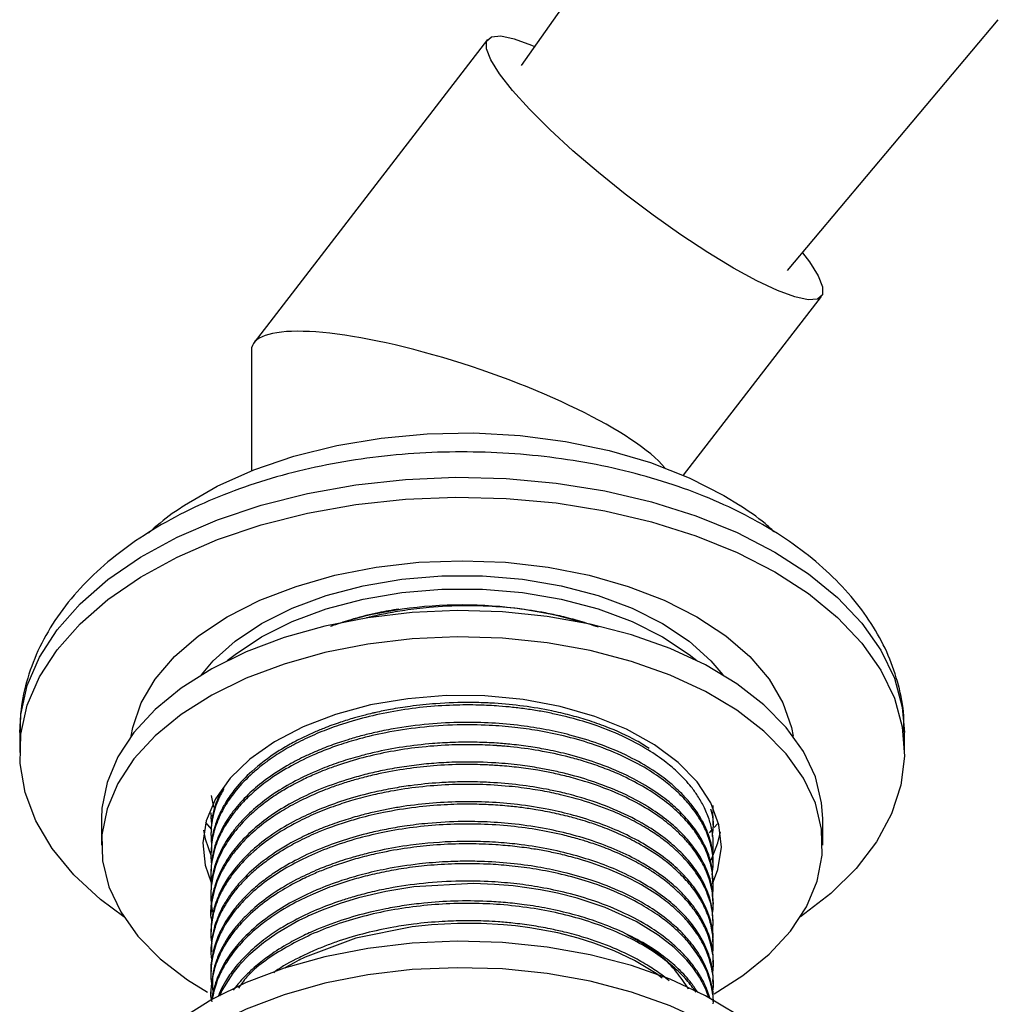
# Model space of a CAD drawing. Units: millimetres. Extents: x 5 to 995, y 5 to 995.
# Drawn here: x 226 to 256, y 83 to 113 of the extents above; entities that cross this region are included whole.
import ezdxf

# ---------------------------------------------------------------- set-up
doc = ezdxf.new("R2010")
doc.units = ezdxf.units.MM

msp = doc.modelspace()

# ---------------------------------------------------------------- linework, layer by layer
at = {"color": 7, "linetype": 'Continuous', "lineweight": 25}
for p, q in [((247.162, 119.854), (241.338, 111.589)), ((249.559, 105.26), (256.061, 113.003)), ((240.303, 112.396), (233.097, 103.036)), ((246.351, 98.942), (250.604, 104.465)), ((233.017, 102.8), (233.017, 99.08)), ((247.595, 98.32), (248.091, 98.015)), ((225.867, 91.003), (225.867, 90.39)), ((253.167, 90.39), (253.167, 91.003)), ((231.772, 89.064), (231.843, 88.7)), ((231.767, 88.528), (231.767, 88.451)), ((228.392, 88.349), (228.392, 87.532)), ((231.799, 88.009), (231.608, 88.229)), ((247.267, 88.145), (247.267, 88.221)), ((247.392, 88.189), (247.291, 88.073)), ((250.642, 87.532), (250.642, 88.349)), ((231.767, 87.915), (231.767, 87.839)), ((247.267, 87.532), (247.267, 87.609)), ((231.767, 87.303), (231.767, 87.226)), ((247.267, 86.92), (247.267, 86.997)), ((231.767, 86.69), (231.767, 86.614)), ((247.267, 86.308), (247.267, 86.384)), ((231.767, 86.078), (231.767, 86.001)), ((247.267, 85.695), (247.267, 85.772)), ((231.767, 85.466), (231.767, 85.389)), ((247.267, 85.083), (247.267, 85.159)), ((231.767, 84.853), (231.767, 84.777)), ((247.267, 84.47), (247.267, 84.547)), ((231.767, 84.241), (231.767, 84.164)), ((247.267, 83.858), (247.267, 83.935)), ((231.767, 83.628), (231.767, 83.552)), ((247.267, 83.246), (247.267, 83.322)), ((231.767, 83.016), (231.767, 82.939))]:
    msp.add_line(p, q, dxfattribs=at)
at = {"color": 7, "linetype": 'Continuous', "lineweight": 25, "flags": 128}
for points in [[(247.889, 105.335), (247.099, 105.814), (246.265, 106.365), (245.408, 106.971), (244.552, 107.618), (243.721, 108.286), (242.938, 108.959), (242.223, 109.617), (241.596, 110.243), (241.074, 110.819), (240.672, 111.33), (240.4, 111.762), (240.266, 112.103), (240.273, 112.344), (240.422, 112.479), (240.708, 112.502), (241.124, 112.415), (241.657, 112.219), (241.753, 112.178)], [(250.022, 105.811), (250.235, 105.53), (250.507, 105.098), (250.641, 104.757), (250.633, 104.516), (250.484, 104.382), (250.198, 104.358), (249.783, 104.446), (249.249, 104.641), (248.612, 104.941), (247.889, 105.335)], [(230.937, 98.012), (230.947, 98.018), (231.961, 98.604), (233.095, 99.111), (234.33, 99.533), (235.647, 99.862), (237.024, 100.093), (238.441, 100.223), (239.875, 100.249), (241.304, 100.171), (242.704, 99.99), (244.054, 99.709), (245.332, 99.333), (246.519, 98.868), (247.595, 98.32)], [(229.076, 85.314), (228.36, 85.85), (227.536, 86.614), (226.869, 87.427), (226.366, 88.278), (226.035, 89.157), (225.879, 90.053), (225.901, 90.952), (226.101, 91.845), (226.476, 92.718), (227.02, 93.561), (227.728, 94.363), (228.589, 95.112), (229.593, 95.801), (230.726, 96.419), (231.974, 96.958), (233.32, 97.411), (234.746, 97.773), (236.235, 98.039), (237.767, 98.205), (239.322, 98.269), (240.879, 98.231), (242.418, 98.09), (243.92, 97.849), (245.364, 97.511), (246.732, 97.079), (248.005, 96.561), (249.169, 95.962)], [(229.304, 90.896), (229.354, 91.163), (229.616, 91.922), (230.047, 92.655), (230.64, 93.349), (231.385, 93.992), (232.269, 94.574), (233.277, 95.085), (234.392, 95.515), (235.594, 95.857), (236.864, 96.106), (238.179, 96.257), (239.517, 96.307), (240.855, 96.257), (242.17, 96.106), (243.439, 95.857), (244.642, 95.515), (245.756, 95.085), (246.764, 94.574), (247.649, 93.992), (248.393, 93.349), (248.986, 92.655), (249.417, 91.922), (249.679, 91.163), (249.729, 90.896)], [(231.471, 92.785), (231.837, 93.219), (232.512, 93.826), (233.329, 94.37), (234.273, 94.842), (235.323, 95.232), (236.459, 95.531), (237.657, 95.734), (238.892, 95.837), (240.141, 95.837), (241.377, 95.734), (242.574, 95.531), (243.71, 95.232), (244.76, 94.842), (245.704, 94.37), (246.521, 93.826), (247.196, 93.219), (247.562, 92.785)], [(249.169, 95.962), (250.206, 95.291), (251.104, 94.555), (251.851, 93.766), (252.437, 92.932), (252.855, 92.065), (253.098, 91.177), (253.165, 90.278), (253.054, 89.38), (252.766, 88.496), (252.306, 87.636), (251.679, 86.813), (250.893, 86.036), (249.959, 85.315), (249.957, 85.314)], [(232.272, 93.223), (232.512, 93.417), (233.329, 93.962), (234.273, 94.434), (235.323, 94.824), (236.459, 95.123), (237.657, 95.326), (238.892, 95.429), (240.141, 95.429), (241.377, 95.326), (242.574, 95.123), (243.71, 94.824), (244.76, 94.434), (245.704, 93.962), (246.521, 93.417), (246.762, 93.223)], [(242.138, 94.59), (240.762, 94.731), (239.367, 94.771), (237.974, 94.709), (236.605, 94.547), (235.283, 94.288), (234.027, 93.935), (232.857, 93.493), (231.793, 92.971), (230.85, 92.376), (230.044, 91.717), (229.388, 91.005), (228.891, 90.251), (228.562, 89.467), (228.405, 88.666), (228.392, 88.349)], [(250.642, 88.349), (250.609, 88.838), (250.416, 89.637), (250.05, 90.415), (249.518, 91.161), (248.829, 91.863), (247.992, 92.509), (247.023, 93.089), (245.934, 93.595), (244.745, 94.018), (243.473, 94.351), (242.138, 94.59)], [(242.138, 93.774), (240.762, 93.914), (239.367, 93.954), (237.974, 93.893), (236.605, 93.731), (235.283, 93.471), (234.027, 93.118), (232.857, 92.677), (231.793, 92.154), (230.85, 91.559), (230.044, 90.9), (229.388, 90.188), (228.891, 89.435), (228.562, 88.651), (228.405, 87.849), (228.424, 87.043), (228.618, 86.244), (228.983, 85.466), (229.515, 84.72), (230.204, 84.018), (231.041, 83.372), (231.657, 82.987)], [(247.296, 82.941), (248.183, 83.505), (248.989, 84.164), (249.646, 84.876), (250.142, 85.63), (250.472, 86.414), (250.628, 87.215), (250.609, 88.022), (250.416, 88.82), (250.05, 89.599), (249.518, 90.345), (248.829, 91.046), (247.992, 91.692), (247.023, 92.273), (245.934, 92.778), (244.745, 93.201), (243.473, 93.535), (242.138, 93.774)], [(241.402, 92.021), (240.222, 92.133), (239.026, 92.142), (237.842, 92.048), (236.695, 91.854), (235.61, 91.563), (234.613, 91.182), (233.726, 90.719), (232.968, 90.185), (232.356, 89.592), (231.905, 88.953), (231.623, 88.282), (231.517, 87.595), (231.591, 86.906), (231.773, 86.372)], [(247.243, 86.334), (247.41, 86.782), (247.516, 87.47), (247.443, 88.159), (247.192, 88.834), (246.771, 89.48), (246.187, 90.082), (245.454, 90.628), (244.588, 91.104), (243.61, 91.5), (242.54, 91.808), (241.402, 92.021)], [(231.541, 87.99), (231.591, 87.722), (231.775, 87.185)], [(247.225, 88), (247.196, 87.969), (247.138, 87.909)], [(247.204, 87.07), (247.41, 87.599), (247.485, 87.941)], [(247.132, 82.816), (247.047, 83.055), (246.928, 83.3), (246.84, 83.452), (246.813, 83.495), (246.804, 83.509), (246.799, 83.517), (246.798, 83.518), (246.798, 83.518), (246.798, 83.519), (246.798, 83.519), (246.798, 83.519), (246.798, 83.519), (246.798, 83.519), (246.798, 83.519), (246.798, 83.519), (246.776, 83.551), (246.733, 83.616), (246.642, 83.741), (246.45, 83.974), (246.247, 84.188), (246.056, 84.366), (245.563, 84.754), (244.885, 85.169), (243.931, 85.604), (243.065, 85.891), (242.462, 86.043), (242.306, 86.077), (241.933, 86.149), (241.093, 86.268), (240.513, 86.317), (239.873, 86.342), (238.024, 86.239), (237.166, 86.1), (236.32, 85.901), (235.755, 85.73), (235.194, 85.523), (234.878, 85.389), (234.806, 85.357), (234.781, 85.345), (234.744, 85.328), (234.68, 85.298), (234.479, 85.199), (233.815, 84.817), (233.388, 84.517), (232.934, 84.13), (232.648, 83.833), (232.442, 83.582), (232.102, 83.045), (232.032, 82.868)], [(245.693, 83.426), (245.503, 83.571), (244.837, 83.97), (244.212, 84.266), (243.586, 84.504), (243.099, 84.656), (242.466, 84.818), (241.609, 84.977), (241.169, 85.035), (240.795, 85.072), (240.102, 85.112), (239.373, 85.114), (238.575, 85.072), (237.971, 85.007), (236.234, 84.653), (234.679, 84.073), (234.59, 84.03), (234.546, 84.008), (234.524, 83.997), (234.513, 83.991), (234.508, 83.988), (234.505, 83.987), (234.505, 83.987), (234.504, 83.987), (234.504, 83.987), (234.504, 83.987), (234.504, 83.987), (234.504, 83.987), (234.502, 83.985), (234.497, 83.983), (234.481, 83.975), (234.337, 83.899), (234.07, 83.75), (234.043, 83.733)], [(242.138, 84.384), (240.762, 84.524), (239.367, 84.564), (237.974, 84.502), (236.605, 84.341), (235.283, 84.081), (234.027, 83.728), (232.857, 83.287), (231.793, 82.764), (230.85, 82.169), (230.044, 81.51), (229.388, 80.798), (228.891, 80.044), (228.562, 79.261), (228.405, 78.459), (228.392, 78.142)], [(250.642, 78.142), (250.609, 78.631), (250.416, 79.43), (250.05, 80.209), (249.518, 80.954), (248.829, 81.656), (247.992, 82.302), (247.023, 82.882), (245.934, 83.388), (244.745, 83.811), (243.473, 84.145), (242.138, 84.384)], [(242.138, 83.567), (240.762, 83.707), (239.367, 83.747), (237.974, 83.686), (236.605, 83.524), (235.283, 83.265), (234.027, 82.911), (232.857, 82.47), (231.793, 81.948), (230.85, 81.352), (230.044, 80.694), (229.388, 79.982), (228.891, 79.228), (228.562, 78.444), (228.405, 77.643), (228.424, 76.836), (228.618, 76.037), (228.983, 75.259), (229.515, 74.513), (229.546, 74.477)], [(248.66, 73.667), (248.989, 73.957), (249.646, 74.669), (250.142, 75.423), (250.472, 76.207), (250.628, 77.008), (250.609, 77.815), (250.416, 78.614), (250.05, 79.392), (249.518, 80.138), (248.829, 80.839), (247.992, 81.485), (247.023, 82.066), (245.934, 82.572), (244.745, 82.995), (243.473, 83.328), (242.138, 83.567)]]:
    msp.add_lwpolyline(points, dxfattribs=at)
at = {"color": 8, "linetype": 'Continuous', "lineweight": 25, "flags": 128}
for points in [[(225.867, 91.003), (225.901, 91.565), (226.101, 92.457), (226.476, 93.33), (227.02, 94.173), (227.728, 94.975), (228.589, 95.725), (229.593, 96.413), (230.726, 97.031), (231.974, 97.57), (233.32, 98.024), (234.746, 98.386), (236.235, 98.652), (237.767, 98.818), (239.322, 98.882), (240.879, 98.843), (242.418, 98.702), (243.92, 98.461), (245.364, 98.123), (246.732, 97.692), (248.005, 97.173), (249.169, 96.575)], [(249.169, 96.575), (250.206, 95.903), (251.104, 95.168), (251.851, 94.378), (252.437, 93.544), (252.855, 92.678), (253.098, 91.789), (253.167, 91.003)]]:
    msp.add_lwpolyline(points, dxfattribs=at)
at = {"color": 7, "linetype": 'Continuous', "lineweight": 25}
msp.add_arc((239.517, 81.959), 12.983, 73.5424, 106.4576, dxfattribs=at)
msp.add_ellipse((239.517, 100.719), major_axis=(6.48, -2.205), ratio=0.231971, start_param=0.356423, end_param=3.220382, dxfattribs=at)
for points, knots in [([(248.785, 97.422), (248.586, 97.533), (248.014, 97.851), (246.994, 98.311), (245.71, 98.77), (244.357, 99.138), (242.951, 99.412), (241.509, 99.591), (240.045, 99.674), (238.576, 99.661), (237.117, 99.551), (235.683, 99.345), (234.291, 99.044), (232.955, 98.65), (231.689, 98.165), (230.507, 97.591), (229.424, 96.929), (228.456, 96.184), (227.62, 95.363), (226.934, 94.477), (226.408, 93.542), (226.058, 92.576), (225.878, 91.714), (225.883, 91.18), (225.885, 90.974)], [0, 0, 0, 0, 0.025703, 0.073503, 0.121207, 0.168794, 0.216256, 0.263615, 0.310908, 0.35818, 0.405477, 0.452836, 0.500306, 0.547938, 0.595774, 0.64384, 0.692126, 0.740529, 0.788754, 0.836403, 0.883035, 0.928367, 0.97243, 1, 1, 1, 1]), ([(230.974, 98.017), (230.838, 97.934), (230.423, 97.679), (230.077, 97.369), (229.845, 97.161)], [0, 0, 0, 0, 0.326679, 1, 1, 1, 1]), ([(249.137, 97.203), (249.047, 97.287), (248.727, 97.59), (248.34, 97.843), (248.061, 98.026)], [0, 0, 0, 0, 0.2793443, 1, 1, 1, 1]), ([(253.147, 91.02), (253.15, 91.188), (253.158, 91.674), (253, 92.471), (252.69, 93.391), (252.225, 94.275), (251.619, 95.119), (250.87, 95.917), (249.994, 96.65), (249.271, 97.137), (248.855, 97.381), (248.785, 97.422)], [0, 0, 0, 0, 0.065847, 0.19059, 0.315502, 0.442141, 0.571639, 0.704461, 0.840323, 0.973269, 1, 1, 1, 1]), ([(237.563, 94.813), (237.353, 94.779), (236.874, 94.702), (236.308, 94.553), (235.846, 94.411), (235.608, 94.332), (235.48, 94.283), (235.455, 94.273)], [0, 0, 0, 0, 0.283317, 0.644495, 0.802306, 0.960117, 1, 1, 1, 1]), ([(243.722, 94.254), (243.532, 94.318), (243.167, 94.443), (242.616, 94.585), (241.978, 94.722), (241.225, 94.837), (240.575, 94.891), (240.144, 94.909), (239.905, 94.916), (239.349, 94.919), (238.614, 94.884), (237.792, 94.788), (237.188, 94.681), (236.795, 94.599), (236.608, 94.549), (236.571, 94.539)], [0, 0, 0, 0, 0.08952, 0.172254, 0.244359, 0.364951, 0.486267, 0.508149, 0.53926, 0.582414, 0.731666, 0.833826, 0.917353, 0.983733, 1, 1, 1, 1]), ([(247.251, 87.267), (247.253, 87.275), (247.271, 87.404), (247.27, 87.634), (247.234, 87.984), (247.143, 88.342), (246.991, 88.708), (246.8, 89.039), (246.547, 89.386), (246.229, 89.732), (245.784, 90.116), (245.223, 90.505), (244.466, 90.91), (243.615, 91.245), (242.895, 91.455), (242.36, 91.58), (241.947, 91.661), (241.513, 91.73), (241.081, 91.783), (240.592, 91.827), (239.982, 91.858), (238.89, 91.854), (237.399, 91.7), (236.142, 91.382), (235.411, 91.121), (235.107, 91.002), (234.812, 90.873), (234.527, 90.737), (234.327, 90.632), (234.193, 90.557), (234.061, 90.482), (233.865, 90.364), (233.607, 90.192), (233.333, 89.991), (232.952, 89.673), (232.56, 89.266), (232.262, 88.849), (232.082, 88.525), (231.966, 88.267), (231.875, 88.005), (231.822, 87.784), (231.787, 87.576), (231.766, 87.349), (231.759, 87.128), (231.782, 86.984), (231.788, 86.946)], [0, 0, 0, 0, 0.001643, 0.027198, 0.048375, 0.075147, 0.103169, 0.127513, 0.148177, 0.182091, 0.20944, 0.244691, 0.287837, 0.33331, 0.368053, 0.384367, 0.402277, 0.420188, 0.438098, 0.454875, 0.479124, 0.510843, 0.584258, 0.656424, 0.670749, 0.685121, 0.699542, 0.71401, 0.728526, 0.731157, 0.735663, 0.7503, 0.764226, 0.781485, 0.802076, 0.842283, 0.874973, 0.892889, 0.910806, 0.928722, 0.946639, 0.955634, 0.970852, 0.99229, 1, 1, 1, 1]), ([(245.286, 90.512), (245.159, 90.593), (244.764, 90.846), (244.111, 91.133), (243.407, 91.382), (242.845, 91.544), (241.912, 91.762), (241.054, 91.876), (240.316, 91.917), (240.079, 91.926), (239.539, 91.937), (238.801, 91.913), (237.968, 91.826), (237.352, 91.728), (236.964, 91.648), (236.705, 91.589), (236.483, 91.534), (236.154, 91.445), (235.726, 91.312), (235.301, 91.158), (234.907, 90.993), (234.559, 90.831), (234.193, 90.638), (233.646, 90.31), (233.051, 89.858), (232.542, 89.321), (232.243, 88.896), (232.034, 88.513), (231.874, 88.101), (231.772, 87.681), (231.78, 87.406), (231.783, 87.303)], [0, 0, 0, 0, 0.031019, 0.096101, 0.132606, 0.165197, 0.197788, 0.295359, 0.305507, 0.317098, 0.333653, 0.392269, 0.435206, 0.468863, 0.494157, 0.500736, 0.513308, 0.532548, 0.558455, 0.59067, 0.612056, 0.635657, 0.661472, 0.69033, 0.76037, 0.81588, 0.856841, 0.885083, 0.925176, 0.971984, 1, 1, 1, 1]), ([(247.235, 86.611), (247.25, 86.732), (247.285, 87.013), (247.221, 87.46), (247.08, 87.909), (246.851, 88.357), (246.56, 88.763), (246.193, 89.152), (245.766, 89.518), (245.195, 89.91), (244.435, 90.311), (243.561, 90.652), (242.685, 90.902), (241.889, 91.064), (241.121, 91.172), (240.294, 91.238), (239.308, 91.251), (238.232, 91.178), (237.217, 91.022), (236.385, 90.827), (235.658, 90.605), (234.685, 90.232), (233.804, 89.746), (233.112, 89.204), (232.738, 88.843), (232.481, 88.54), (232.309, 88.298), (232.177, 88.087), (232.049, 87.847), (231.895, 87.484), (231.786, 87.034), (231.752, 86.633), (231.778, 86.421), (231.784, 86.371)], [0, 0, 0, 0, 0.025509, 0.059241, 0.093938, 0.121244, 0.157037, 0.185948, 0.21369, 0.249279, 0.292707, 0.337251, 0.375586, 0.409432, 0.43796, 0.469636, 0.508705, 0.554726, 0.597335, 0.632206, 0.660241, 0.693761, 0.769007, 0.800967, 0.829408, 0.853623, 0.869011, 0.88202, 0.898811, 0.919533, 0.957253, 0.990038, 1, 1, 1, 1]), ([(247.256, 86.997), (247.257, 87.086), (247.261, 87.349), (247.175, 87.703), (247.053, 88.025), (246.956, 88.227), (246.847, 88.421), (246.691, 88.66), (246.468, 88.939), (246.206, 89.211), (245.864, 89.515), (245.377, 89.872), (244.652, 90.285), (243.79, 90.65), (242.918, 90.919), (242.111, 91.1), (241.013, 91.275), (239.784, 91.345), (238.454, 91.276), (237.554, 91.156), (236.863, 91.016), (236.401, 90.902), (235.947, 90.772), (235.468, 90.61), (235.016, 90.429), (234.558, 90.22), (234.037, 89.944), (233.474, 89.574), (232.944, 89.134), (232.578, 88.742), (232.387, 88.485), (232.324, 88.392), (232.322, 88.39), (232.321, 88.388), (232.321, 88.388), (232.321, 88.388), (232.321, 88.388), (232.321, 88.388), (232.321, 88.388), (232.32, 88.388), (232.32, 88.387), (232.319, 88.386), (232.312, 88.375), (232.29, 88.343), (232.243, 88.27), (232.155, 88.124), (232.044, 87.911), (231.945, 87.675), (231.859, 87.41), (231.784, 87.09), (231.774, 86.833), (231.769, 86.69)], [0, 0, 0, 0, 0.0194419, 0.0573938, 0.0778398, 0.0912675, 0.103186, 0.1222844, 0.1469642, 0.1700145, 0.1899156, 0.2257039, 0.2686191, 0.3171582, 0.358744, 0.3913934, 0.4245684, 0.4998347, 0.5422538, 0.5885329, 0.6128081, 0.6318072, 0.6499174, 0.6746675, 0.6994174, 0.7169279, 0.7457137, 0.7852222, 0.8201109, 0.8579007, 0.8782525, 0.8786074, 0.8787784, 0.8788623, 0.8788649, 0.8788662, 0.8788665, 0.8788671, 0.8788694, 0.8788875, 0.8789238, 0.8789964, 0.8791415, 0.8814634, 0.8861071, 0.8953943, 0.9139667, 0.932539, 0.9463349, 0.9703132, 1, 1, 1, 1]), ([(247.241, 85.954), (247.242, 85.96), (247.244, 85.971), (247.245, 85.983), (247.246, 85.991), (247.247, 85.996), (247.252, 86.037), (247.263, 86.145), (247.271, 86.351), (247.251, 86.656), (247.166, 87.058), (246.999, 87.476), (246.771, 87.86), (246.501, 88.217), (246.134, 88.6), (245.456, 89.152), (244.649, 89.605), (243.815, 89.94), (243.316, 90.108), (242.679, 90.287), (241.92, 90.45), (241.228, 90.544), (240.82, 90.582), (240.69, 90.592), (240.624, 90.597), (240.595, 90.599), (240.57, 90.6), (240.528, 90.603), (240.277, 90.619), (239.801, 90.635), (239.034, 90.622), (238.189, 90.556), (237.298, 90.423), (236.458, 90.236), (235.789, 90.034), (235.315, 89.86), (234.951, 89.712), (234.607, 89.554), (234.23, 89.357), (233.846, 89.131), (233.423, 88.841), (232.959, 88.458), (232.536, 88.013), (232.243, 87.596), (232.065, 87.266), (231.966, 87.04), (231.897, 86.843), (231.819, 86.57), (231.752, 86.117), (231.754, 85.697), (231.826, 85.45), (231.83, 85.434)], [0, 0, 0, 0, 0.001165, 0.002372, 0.002449, 0.002683, 0.003466, 0.010816, 0.024915, 0.045761, 0.073351, 0.107799, 0.133332, 0.156388, 0.187364, 0.222556, 0.294205, 0.318065, 0.341573, 0.361794, 0.400808, 0.435668, 0.444388, 0.448748, 0.450928, 0.452018, 0.452147, 0.453883, 0.456879, 0.481455, 0.509031, 0.545552, 0.579653, 0.614706, 0.648649, 0.666073, 0.678962, 0.699586, 0.716191, 0.73699, 0.761982, 0.790846, 0.828715, 0.86165, 0.87909, 0.896529, 0.907519, 0.918487, 0.95076, 0.996803, 1, 1, 1, 1]), ([(247.249, 86.384), (247.247, 86.547), (247.241, 86.953), (247.021, 87.53), (246.684, 88.074), (246.314, 88.499), (245.884, 88.89), (245.334, 89.288), (244.589, 89.704), (243.726, 90.06), (242.891, 90.311), (242.21, 90.465), (241.621, 90.568), (241.092, 90.635), (240.539, 90.683), (239.928, 90.71), (239.265, 90.705), (238.192, 90.643), (237.23, 90.496), (236.307, 90.266), (235.772, 90.105), (235.128, 89.87), (234.457, 89.565), (233.565, 89.051), (232.915, 88.512), (232.458, 87.977), (232.226, 87.644), (232.049, 87.315), (231.946, 87.063), (231.896, 86.911), (231.873, 86.834), (231.863, 86.796), (231.858, 86.776), (231.855, 86.768), (231.855, 86.765), (231.855, 86.765), (231.855, 86.765), (231.855, 86.765), (231.855, 86.765), (231.855, 86.765), (231.855, 86.765), (231.855, 86.765), (231.855, 86.765), (231.854, 86.765), (231.854, 86.764), (231.831, 86.672), (231.799, 86.517), (231.771, 86.288), (231.769, 86.151), (231.767, 86.078)], [0, 0, 0, 0, 0.0356756, 0.0883698, 0.1280363, 0.1614597, 0.1918062, 0.228479, 0.2719255, 0.3211749, 0.3605553, 0.3889671, 0.41201, 0.4367524, 0.4561249, 0.4811372, 0.5122944, 0.5377218, 0.6138422, 0.6329212, 0.6605905, 0.6873736, 0.7258378, 0.7640983, 0.8402704, 0.8618936, 0.8891217, 0.9153687, 0.9339367, 0.9432217, 0.9478643, 0.9501856, 0.9513463, 0.9519266, 0.9519447, 0.9519538, 0.9519544, 0.9519546, 0.9519549, 0.9519552, 0.9519558, 0.951957, 0.9519663, 0.951985, 0.9520226, 0.9520986, 0.971508, 0.9846487, 1, 1, 1, 1]), ([(247.238, 85.366), (247.249, 85.445), (247.283, 85.696), (247.241, 86.177), (247.071, 86.73), (246.824, 87.165), (246.609, 87.464), (246.408, 87.703), (246.11, 88.002), (245.684, 88.357), (245.059, 88.766), (244.256, 89.166), (243.451, 89.459), (242.781, 89.646), (242.295, 89.757), (241.803, 89.849), (241.27, 89.927), (240.732, 89.98), (240.162, 90.013), (239.477, 90.024), (238.662, 89.988), (237.781, 89.89), (237.055, 89.759), (236.469, 89.619), (236.038, 89.497), (235.64, 89.368), (235.292, 89.239), (234.908, 89.081), (234.465, 88.874), (233.982, 88.605), (233.267, 88.132), (232.721, 87.629), (232.314, 87.089), (232.112, 86.756), (231.919, 86.338), (231.801, 85.851), (231.727, 85.452), (231.782, 85.238), (231.79, 85.207)], [0, 0, 0, 0, 0.016729, 0.052945, 0.101041, 0.134685, 0.149077, 0.169056, 0.190364, 0.221497, 0.25934, 0.304427, 0.348995, 0.373464, 0.393727, 0.411555, 0.435441, 0.459327, 0.476662, 0.503742, 0.540703, 0.573535, 0.609777, 0.630426, 0.648319, 0.666231, 0.684143, 0.696924, 0.72168, 0.750901, 0.775433, 0.84887, 0.869358, 0.894353, 0.920084, 0.956503, 0.993737, 1, 1, 1, 1]), ([(247.258, 85.772), (247.25, 85.953), (247.231, 86.365), (247.006, 86.947), (246.671, 87.477), (246.3, 87.901), (245.867, 88.291), (245.311, 88.69), (244.56, 89.105), (243.696, 89.458), (242.923, 89.688), (242.339, 89.824), (241.85, 89.918), (241.26, 90.006), (240.469, 90.081), (239.652, 90.103), (238.885, 90.075), (238.263, 90.022), (237.656, 89.943), (237.094, 89.841), (236.562, 89.72), (235.925, 89.545), (235.196, 89.29), (234.432, 88.94), (233.764, 88.551), (233.182, 88.122), (232.705, 87.668), (232.375, 87.257), (232.163, 86.919), (232.026, 86.648), (231.939, 86.432), (231.89, 86.28), (231.868, 86.203), (231.859, 86.169), (231.855, 86.156), (231.855, 86.154), (231.855, 86.153), (231.855, 86.153), (231.855, 86.153), (231.855, 86.153), (231.855, 86.153), (231.855, 86.153), (231.855, 86.152), (231.854, 86.152), (231.854, 86.149), (231.829, 86.052), (231.779, 85.825), (231.779, 85.597), (231.779, 85.465)], [0, 0, 0, 0, 0.039603, 0.089869, 0.129304, 0.162498, 0.19295, 0.229854, 0.273529, 0.322685, 0.361666, 0.381566, 0.400865, 0.425601, 0.457052, 0.499813, 0.526214, 0.551635, 0.577056, 0.602477, 0.623688, 0.647014, 0.688612, 0.727241, 0.76539, 0.803535, 0.841439, 0.876287, 0.898155, 0.916718, 0.935281, 0.944564, 0.949205, 0.951526, 0.951816, 0.951961, 0.95197, 0.951975, 0.951977, 0.951978, 0.951978, 0.951983, 0.951992, 0.952011, 0.952163, 0.952481, 0.972567, 1, 1, 1, 1]), ([(247.246, 84.802), (247.257, 84.982), (247.281, 85.385), (247.127, 85.979), (246.847, 86.537), (246.505, 86.99), (246.119, 87.385), (245.708, 87.722), (245.246, 88.032), (244.73, 88.322), (244.053, 88.632), (243.309, 88.892), (242.686, 89.057), (242.185, 89.167), (241.658, 89.263), (240.911, 89.357), (240.042, 89.411), (239.109, 89.403), (238.193, 89.332), (237.416, 89.216), (236.736, 89.075), (236.167, 88.926), (235.569, 88.734), (234.995, 88.511), (234.326, 88.195), (233.602, 87.763), (232.941, 87.228), (232.468, 86.701), (232.175, 86.261), (231.982, 85.869), (231.857, 85.505), (231.79, 85.177), (231.767, 84.902), (231.762, 84.687), (231.781, 84.555), (231.79, 84.497)], [0, 0, 0, 0, 0.037766, 0.084595, 0.125393, 0.159445, 0.187774, 0.22024, 0.245319, 0.27314, 0.306856, 0.348995, 0.377078, 0.388768, 0.412999, 0.442965, 0.479687, 0.51658, 0.553272, 0.588738, 0.610993, 0.63825, 0.662023, 0.691185, 0.719273, 0.763038, 0.81226, 0.851124, 0.882276, 0.90696, 0.933078, 0.956927, 0.973327, 0.98845, 1, 1, 1, 1]), ([(247.26, 85.159), (247.25, 85.349), (247.228, 85.768), (246.996, 86.355), (246.659, 86.881), (246.281, 87.309), (245.833, 87.707), (245.231, 88.13), (244.432, 88.554), (243.586, 88.881), (242.944, 89.067), (242.502, 89.175), (242.001, 89.281), (241.277, 89.396), (240.612, 89.454), (240.121, 89.475), (239.784, 89.483), (239.337, 89.48), (238.702, 89.452), (238.032, 89.385), (237.365, 89.281), (236.702, 89.146), (235.971, 88.949), (235.228, 88.686), (234.521, 88.372), (233.825, 87.983), (233.194, 87.522), (232.522, 86.879), (232.124, 86.287), (231.916, 85.761), (231.85, 85.533), (231.81, 85.346), (231.784, 85.172), (231.766, 85.008), (231.77, 84.893), (231.771, 84.853)], [0, 0, 0, 0, 0.041532, 0.091386, 0.130606, 0.163584, 0.19563, 0.2338, 0.282084, 0.331073, 0.36038, 0.371393, 0.39069, 0.42672, 0.464278, 0.473735, 0.487525, 0.505876, 0.528786, 0.565865, 0.589175, 0.613495, 0.651857, 0.687468, 0.719662, 0.760319, 0.804793, 0.842419, 0.917538, 0.936358, 0.955179, 0.965838, 0.975841, 0.991743, 1, 1, 1, 1]), ([(232.166, 89.27), (232.099, 89.146), (231.928, 88.832), (231.835, 88.479), (231.793, 88.219), (231.779, 88.109), (231.761, 87.886), (231.774, 87.698), (231.784, 87.557)], [0, 0, 0, 0, 0.224129, 0.568375, 0.6142, 0.675867, 0.75792, 1, 1, 1, 1]), ([(232.061, 89.152), (231.99, 88.99), (231.893, 88.769), (231.826, 88.488), (231.802, 88.353), (231.775, 88.165), (231.772, 88.03), (231.77, 87.915)], [0, 0, 0, 0, 0.400392, 0.54708, 0.67898, 0.724222, 1, 1, 1, 1]), ([(247.247, 84.18), (247.252, 84.215), (247.271, 84.364), (247.268, 84.667), (247.203, 85.095), (247.049, 85.531), (246.812, 85.969), (246.509, 86.375), (246.104, 86.788), (245.605, 87.191), (245.031, 87.551), (244.428, 87.853), (243.902, 88.07), (243.452, 88.226), (243.13, 88.323), (242.787, 88.418), (242.36, 88.52), (241.844, 88.618), (241.358, 88.689), (240.964, 88.733), (240.622, 88.761), (240.238, 88.784), (239.687, 88.798), (238.934, 88.78), (238.036, 88.701), (237.155, 88.559), (236.414, 88.383), (235.83, 88.209), (235.36, 88.043), (234.867, 87.84), (234.389, 87.61), (233.915, 87.337), (233.499, 87.057), (233.131, 86.766), (232.822, 86.477), (232.554, 86.181), (232.312, 85.863), (232.104, 85.516), (231.93, 85.129), (231.805, 84.679), (231.742, 84.282), (231.781, 84.036), (231.79, 83.977)], [0, 0, 0, 0, 0.007392, 0.031535, 0.063855, 0.098043, 0.125051, 0.16057, 0.190933, 0.224794, 0.264398, 0.293316, 0.32122, 0.34231, 0.356584, 0.365009, 0.388019, 0.412063, 0.430097, 0.448132, 0.459987, 0.471382, 0.49421, 0.525758, 0.561031, 0.601886, 0.633824, 0.655616, 0.679502, 0.698662, 0.7269, 0.752503, 0.777112, 0.801721, 0.825502, 0.845856, 0.869287, 0.895796, 0.92016, 0.95007, 0.987945, 1, 1, 1, 1]), ([(247.251, 84.547), (247.256, 84.606), (247.274, 84.839), (247.144, 85.415), (246.817, 86.088), (246.283, 86.698), (245.788, 87.132), (245.202, 87.531), (244.296, 88.012), (243.277, 88.381), (242.146, 88.647), (241.269, 88.786), (240.339, 88.863), (239.115, 88.882), (238.049, 88.787), (237.19, 88.633), (236.776, 88.546), (236.308, 88.429), (235.778, 88.269), (235.295, 88.094), (234.976, 87.96), (234.831, 87.895), (234.758, 87.861), (234.537, 87.757), (234.039, 87.498), (233.399, 87.076), (232.867, 86.608), (232.517, 86.216), (232.278, 85.886), (232.087, 85.556), (231.95, 85.247), (231.852, 84.935), (231.778, 84.61), (231.781, 84.369), (231.782, 84.241)], [0, 0, 0, 0, 0.012778, 0.050986, 0.126302, 0.16405, 0.19949, 0.239072, 0.277224, 0.353393, 0.387585, 0.42888, 0.465852, 0.503575, 0.579726, 0.596981, 0.613748, 0.633618, 0.659285, 0.686705, 0.703193, 0.707335, 0.708979, 0.714647, 0.741918, 0.790408, 0.832042, 0.858984, 0.882799, 0.906899, 0.931654, 0.949531, 0.973268, 1, 1, 1, 1]), ([(247.248, 88.481), (247.25, 88.491), (247.268, 88.575), (247.27, 88.668), (247.266, 88.749), (247.265, 88.757)], [0, 0, 0, 0, 0.111471, 0.914844, 1, 1, 1, 1]), ([(231.771, 88.451), (231.769, 88.41), (231.765, 88.325), (231.779, 88.241), (231.785, 88.198)], [0, 0, 0, 0, 0.488952, 1, 1, 1, 1]), ([(247.239, 87.796), (247.249, 87.878), (247.273, 88.081), (247.274, 88.363), (247.217, 88.56), (247.195, 88.636)], [0, 0, 0, 0, 0.29208, 0.726394, 1, 1, 1, 1]), ([(247.262, 88.221), (247.264, 88.285), (247.267, 88.386), (247.249, 88.485), (247.242, 88.522)], [0, 0, 0, 0, 0.637466, 1, 1, 1, 1]), ([(247.256, 83.935), (247.259, 83.999), (247.269, 84.31), (247.138, 84.799), (246.884, 85.317), (246.647, 85.655), (246.446, 85.897), (246.186, 86.171), (245.784, 86.522), (245.2, 86.92), (244.506, 87.287), (243.51, 87.696), (242.381, 88.002), (241.197, 88.181), (240.327, 88.25), (239.425, 88.265), (238.568, 88.22), (237.783, 88.125), (237.187, 88.022), (236.55, 87.883), (235.852, 87.686), (235.078, 87.402), (234.359, 87.065), (233.771, 86.714), (233.314, 86.381), (232.962, 86.079), (232.668, 85.778), (232.407, 85.46), (232.166, 85.098), (231.956, 84.668), (231.834, 84.277), (231.787, 83.948), (231.751, 83.759), (231.774, 83.648), (231.778, 83.629)], [0, 0, 0, 0, 0.014044, 0.067936, 0.107078, 0.131438, 0.147304, 0.165549, 0.199298, 0.238615, 0.278615, 0.316804, 0.391055, 0.432205, 0.4682, 0.49937, 0.543497, 0.57374, 0.597602, 0.61966, 0.657018, 0.692331, 0.731281, 0.769422, 0.794857, 0.820293, 0.845713, 0.867159, 0.893942, 0.926859, 0.96045, 0.976873, 0.995937, 1, 1, 1, 1]), ([(247.244, 83.581), (247.249, 83.609), (247.292, 83.828), (247.253, 84.23), (247.128, 84.728), (246.944, 85.121), (246.783, 85.384), (246.595, 85.647), (246.358, 85.924), (246.007, 86.257), (245.654, 86.533), (245.292, 86.775), (244.906, 87.001), (244.442, 87.233), (243.939, 87.443), (243.484, 87.603), (243.133, 87.71), (242.86, 87.785), (242.434, 87.892), (241.793, 88.021), (240.902, 88.135), (239.979, 88.188), (238.734, 88.171), (237.537, 88.029), (236.378, 87.766), (235.555, 87.512), (234.775, 87.193), (233.854, 86.716), (233.096, 86.158), (232.504, 85.523), (232.184, 85.06), (231.982, 84.643), (231.884, 84.355), (231.843, 84.196), (231.83, 84.137), (231.829, 84.129), (231.828, 84.127), (231.826, 84.118), (231.817, 84.073), (231.797, 83.967), (231.759, 83.659), (231.754, 83.321), (231.819, 83.051), (231.834, 82.988)], [0, 0, 0, 0, 0.005858, 0.045452, 0.082384, 0.109537, 0.129203, 0.139722, 0.168037, 0.192679, 0.219556, 0.238219, 0.258315, 0.284431, 0.310644, 0.331532, 0.347094, 0.35733, 0.366948, 0.401606, 0.436712, 0.473486, 0.509484, 0.581353, 0.613435, 0.653176, 0.688585, 0.723057, 0.794905, 0.827498, 0.865427, 0.892977, 0.912973, 0.923474, 0.924615, 0.924808, 0.92492, 0.925094, 0.926632, 0.933752, 0.946265, 0.987437, 1, 1, 1, 1]), ([(247.242, 82.946), (247.247, 82.97), (247.293, 83.195), (247.253, 83.644), (247.088, 84.248), (246.79, 84.784), (246.453, 85.211), (246.074, 85.588), (245.598, 85.97), (244.934, 86.388), (244.104, 86.779), (243.295, 87.058), (242.651, 87.228), (242.177, 87.331), (241.687, 87.419), (241.147, 87.491), (240.612, 87.539), (240.037, 87.567), (239.355, 87.572), (238.551, 87.528), (237.689, 87.426), (236.947, 87.288), (236.304, 87.126), (235.777, 86.967), (235.306, 86.797), (234.856, 86.609), (234.364, 86.372), (233.789, 86.041), (233.175, 85.594), (232.706, 85.142), (232.371, 84.723), (232.116, 84.322), (231.945, 83.941), (231.827, 83.547), (231.777, 83.187), (231.738, 82.885), (231.785, 82.723), (231.792, 82.697)], [0, 0, 0, 0, 0.005065, 0.047643, 0.09389, 0.133328, 0.165335, 0.192125, 0.224619, 0.263592, 0.310238, 0.353156, 0.37629, 0.39503, 0.413688, 0.437534, 0.461135, 0.478076, 0.50609, 0.542018, 0.573489, 0.609983, 0.63364, 0.655979, 0.679802, 0.698785, 0.721078, 0.754784, 0.793406, 0.836165, 0.860738, 0.886317, 0.922066, 0.939891, 0.966856, 0.994817, 1, 1, 1, 1]), ([(247.253, 83.322), (247.257, 83.381), (247.275, 83.658), (247.153, 84.134), (246.897, 84.695), (246.573, 85.147), (246.21, 85.54), (245.761, 85.927), (245.173, 86.324), (244.477, 86.688), (243.735, 86.99), (242.954, 87.234), (242.121, 87.427), (241.423, 87.535), (240.892, 87.591), (240.545, 87.618), (240.172, 87.637), (239.773, 87.646), (239.018, 87.639), (238.077, 87.565), (237.171, 87.409), (236.585, 87.275), (236.084, 87.14), (235.548, 86.966), (234.963, 86.736), (234.338, 86.44), (233.695, 86.058), (233.17, 85.657), (232.786, 85.294), (232.523, 84.996), (232.293, 84.683), (232.093, 84.35), (231.936, 83.983), (231.791, 83.537), (231.811, 83.217), (231.823, 83.016)], [0, 0, 0, 0, 0.012869, 0.060527, 0.104101, 0.139478, 0.16674, 0.200884, 0.24058, 0.279958, 0.318154, 0.353599, 0.39047, 0.42945, 0.442929, 0.457359, 0.47274, 0.489073, 0.506629, 0.565806, 0.605091, 0.622171, 0.642925, 0.672652, 0.697126, 0.729104, 0.770756, 0.808885, 0.834313, 0.859741, 0.878866, 0.905507, 0.9334, 0.958026, 1, 1, 1, 1]), ([(247.256, 82.71), (247.26, 82.749), (247.28, 83.009), (247.169, 83.47), (246.92, 84.045), (246.588, 84.518), (246.224, 84.912), (245.793, 85.288), (245.217, 85.686), (244.45, 86.094), (243.572, 86.439), (242.719, 86.682), (241.92, 86.849), (241.105, 86.966), (240.317, 87.024), (239.612, 87.036), (238.939, 87.017), (238.118, 86.95), (237.253, 86.817), (236.456, 86.634), (235.738, 86.422), (235.156, 86.204), (234.624, 85.965), (234.115, 85.701), (233.47, 85.291), (232.892, 84.805), (232.524, 84.385), (232.306, 84.085), (232.141, 83.82), (231.991, 83.514), (231.88, 83.195), (231.813, 82.952), (231.802, 82.806), (231.799, 82.767)], [0, 0, 0, 0, 0.008697, 0.058258, 0.103444, 0.141349, 0.171974, 0.203116, 0.241603, 0.28743, 0.336595, 0.377131, 0.408626, 0.444772, 0.48371, 0.509086, 0.533987, 0.568812, 0.613442, 0.646201, 0.676322, 0.714401, 0.732794, 0.760388, 0.799676, 0.851865, 0.886802, 0.900498, 0.921788, 0.947188, 0.968742, 0.991605, 1, 1, 1, 1]), ([(247.266, 82.633), (247.267, 82.634), (247.277, 82.789), (247.23, 83.116), (247.086, 83.628), (246.816, 84.134), (246.496, 84.547), (246.181, 84.871), (245.918, 85.102), (245.571, 85.367), (245.078, 85.69), (244.308, 86.082), (243.406, 86.417), (242.517, 86.654), (241.728, 86.804), (240.998, 86.897), (240.196, 86.955), (239.346, 86.962), (238.48, 86.909), (237.746, 86.819), (237.106, 86.706), (236.53, 86.574), (235.997, 86.424), (235.458, 86.244), (234.856, 86.002), (234.16, 85.657), (233.443, 85.197), (232.833, 84.671), (232.397, 84.159), (232.113, 83.7), (231.908, 83.249), (231.84, 82.938), (231.803, 82.77)], [0, 0, 0, 0, 0.000187, 0.03496, 0.073606, 0.116953, 0.153651, 0.175138, 0.200366, 0.215617, 0.24955, 0.29674, 0.347668, 0.387024, 0.422217, 0.453846, 0.48246, 0.525242, 0.561646, 0.592853, 0.620101, 0.646159, 0.671028, 0.694706, 0.72464, 0.762945, 0.809613, 0.858392, 0.899404, 0.932546, 0.96343, 1, 1, 1, 1]), ([(247.167, 82.793), (247.116, 82.944), (247.023, 83.22), (246.807, 83.595), (246.548, 83.95), (246.234, 84.29), (245.817, 84.655), (245.272, 85.039), (244.533, 85.443), (243.671, 85.792), (242.79, 86.053), (241.978, 86.226), (241.2, 86.34), (240.376, 86.411), (239.409, 86.431), (238.337, 86.367), (237.401, 86.231), (236.692, 86.078), (236.199, 85.947), (235.381, 85.694), (234.594, 85.358), (233.846, 84.922), (233.378, 84.597), (232.902, 84.194), (232.508, 83.765), (232.232, 83.363), (232.073, 83.079), (232.013, 82.926), (231.992, 82.871)], [0, 0, 0, 0, 0.038616, 0.070145, 0.098517, 0.134574, 0.166115, 0.207222, 0.257888, 0.311582, 0.357227, 0.398771, 0.434499, 0.471063, 0.516564, 0.570804, 0.622387, 0.651648, 0.676794, 0.698188, 0.781565, 0.811669, 0.845945, 0.882987, 0.928576, 0.962221, 0.986494, 1, 1, 1, 1]), ([(246.789, 82.975), (246.729, 83.071), (246.568, 83.326), (246.208, 83.705), (245.709, 84.13), (245.107, 84.525), (244.401, 84.886), (243.671, 85.174), (242.921, 85.404), (242.186, 85.574), (241.489, 85.689), (240.862, 85.759), (240.141, 85.807), (239.296, 85.813), (238.443, 85.757), (237.739, 85.668), (237.222, 85.579), (236.611, 85.448), (235.884, 85.25), (235.152, 84.981), (234.551, 84.706), (234.035, 84.428), (233.541, 84.107), (233.133, 83.782), (232.861, 83.527), (232.7, 83.356), (232.568, 83.207), (232.499, 83.114), (232.451, 83.049)], [0, 0, 0, 0, 0.029382, 0.07836, 0.123952, 0.177078, 0.229278, 0.279855, 0.323009, 0.369165, 0.409922, 0.441929, 0.473755, 0.528664, 0.579621, 0.613346, 0.645659, 0.66715, 0.719011, 0.775382, 0.806899, 0.842459, 0.888829, 0.926118, 0.953779, 0.971809, 0.980315, 1, 1, 1, 1]), ([(246.734, 82.995), (246.641, 83.121), (246.441, 83.394), (246.024, 83.798), (245.487, 84.211), (244.842, 84.595), (243.879, 85.04), (242.795, 85.378), (241.621, 85.599), (240.724, 85.7), (239.813, 85.74), (238.604, 85.711), (237.078, 85.516), (235.67, 85.117), (234.671, 84.695), (233.771, 84.206), (233.019, 83.688), (232.698, 83.235), (232.616, 83.12)], [0, 0, 0, 0, 0.040649, 0.087904, 0.138442, 0.193362, 0.245346, 0.347975, 0.399915, 0.453674, 0.501573, 0.553154, 0.656187, 0.759859, 0.811412, 0.860724, 0.96449, 1, 1, 1, 1]), ([(245.901, 83.34), (245.844, 83.39), (245.673, 83.538), (245.322, 83.772), (244.819, 84.067), (244.142, 84.386), (243.402, 84.653), (242.732, 84.836), (242.19, 84.956), (241.662, 85.05), (241.124, 85.12), (240.656, 85.162), (240.161, 85.19), (239.585, 85.2), (238.837, 85.175), (238.105, 85.108), (237.02, 84.944), (236.113, 84.714), (235.33, 84.432), (234.997, 84.295), (234.717, 84.169), (234.302, 83.963), (233.942, 83.778), (233.72, 83.603), (233.704, 83.59)], [0, 0, 0, 0, 0.0224079, 0.0667439, 0.1158946, 0.1774154, 0.2550978, 0.3033836, 0.3364923, 0.3797298, 0.4217523, 0.4542964, 0.4809075, 0.5277977, 0.5768564, 0.6401406, 0.684887, 0.8143077, 0.8467331, 0.8791584, 0.9001933, 0.921406, 0.994276, 1, 1, 1, 1]), ([(246.506, 83.089), (246.265, 83.443), (245.833, 84.077), (244.987, 84.552), (244.613, 84.762)], [0, 0, 0, 0, 0.558362, 1, 1, 1, 1])]:
    msp.add_open_spline(points, degree=3, knots=knots, dxfattribs=at)

doc.saveas('drawing.dxf')
